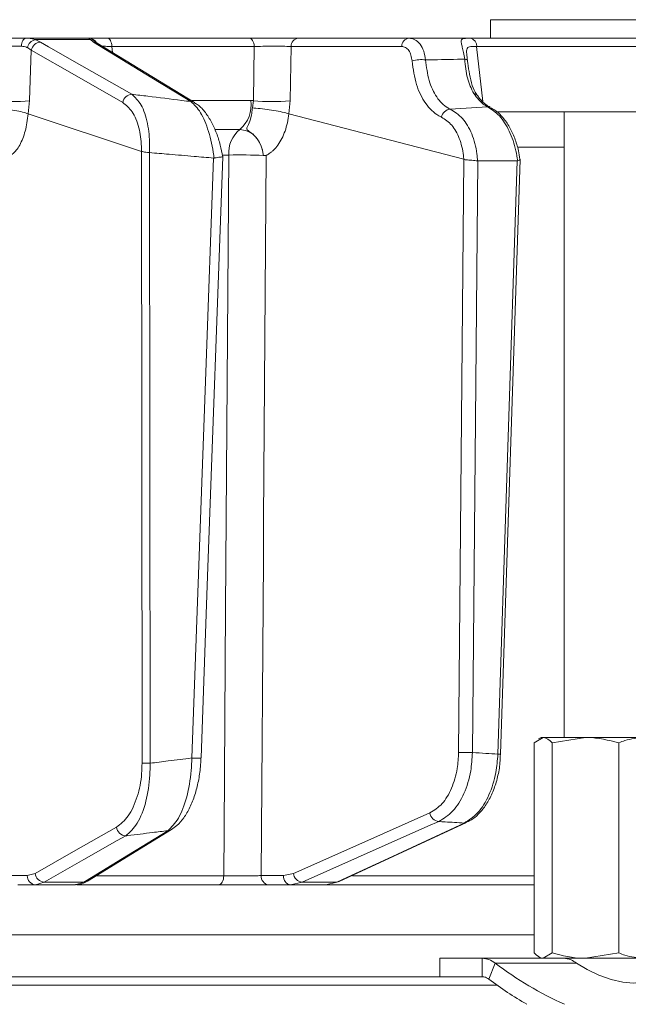
# Model space of a CAD drawing. Extents: x 14172 to 16564, y -1300 to 1646.
# Drawn here: x 16129 to 16195, y 1072 to 1179 of the extents above; entities that cross this region are included whole.
import ezdxf

# ---------------------------------------------------------------- set-up
doc = ezdxf.new("R2010")
doc.units = 0
doc.header["$LTSCALE"] = 5
doc.linetypes.add('HIDDEN', pattern=[1.905, 1.27, -0.635])
doc.layers.add('SLD-0', color=7, linetype='Continuous')
doc.styles.add('Brunner 2014', font='arial.ttf', dxfattribs={"height": 35})
doc.dimstyles.new('Brunner 2014', dxfattribs={"dimscale": 5, "dimtxt": 35, "dimasz": 5, "dimexe": 3.175, "dimexo": 0, "dimgap": 0.762, "dimtad": 1, "dimdec": 0, "dimrnd": 1e-08, "dimtxsty": 'Brunner 2014', "dimcen": 0.09, "dimdle": 10, "dimclrd": 7, "dimclre": 7, "dimclrt": 7, "dimadec": 1, "dimazin": 2, "dimtfac": 0.666667, "dimtdec": 0, "dimtmove": 0, "dimatfit": 3, "dimldrblk": 'Filled-1', "dimfxl": 1, "dimtolj": 1, "dimlwd": 5, "dimlwe": 5, "dimarcsym": 0})

# ---------------------------------------------------------------- blocks, each defined once
blk = doc.blocks.new('*D144')
at = {"layer": 'Defpoints', "color": 0, "linetype": 'HIDDEN', "lineweight": 5, "transparency": 16777216}
for p in [(16039.78, 1427.63), (16548.51, 1427.63), (16320.78, 389.97)]:
    blk.add_point(p, dxfattribs=at)
at = {"layer": 'SLD-0', "color": 7, "linetype": 'Continuous', "lineweight": 5, "transparency": 16777216}
for p, q in [((16039.78, 1427.63), (16564.39, 1427.63)), ((16548.51, 414.97), (16548.51, 1402.63)), ((16320.78, 389.97), (16564.39, 389.97))]:
    blk.add_line(p, q, dxfattribs=at)
at = {"layer": 'SLD-0', "color": 7, "linetype": 'HIDDEN', "lineweight": 5, "transparency": 16777216}
for points in [[(16544.34, 1402.63), (16552.68, 1402.63), (16548.51, 1427.63)], [(16544.34, 414.97), (16552.68, 414.97), (16548.51, 389.97)]]:
    blk.add_solid(points, dxfattribs=at)
at = {"layer": 'SLD-0', "color": 7, "linetype": 'HIDDEN', "lineweight": 15, "transparency": 16777216, "insert": (16508.94, 903.83), "char_height": 35, "attachment_point": 2, "rotation": 90, "style": 'Brunner 2014'}
blk.add_mtext('\\A1;1038', dxfattribs=at)
blk = doc.blocks.new('Filled-1')
at = {"color": 0}
for p, q in [((0, 0), (-1, 0.1667)), ((-1, 0.1667), (-1, -0.1667)), ((-1, 0), (0, 0)), ((-1, -0.1667), (0, 0))]:
    blk.add_line(p, q, dxfattribs=at)
at = {"color": 0, "flags": 128}
blk.add_lwpolyline([(-1, -0.1667), (0, 0), (-1, 0.1667), (-1, -0.1667)], dxfattribs=at)
at = {"color": 0}
blk.add_solid([(-1, -0.1667), (0, 0), (-1, 0.1667), (-1, -0.1667)], dxfattribs=at)

msp = doc.modelspace()

# ---------------------------------------------------------------- linework, layer by layer
at = {"color": 0, "linetype": 'Continuous', "lineweight": 15}
for p, q in [((16180.52, 1178.95), (16180.52, 1176.95)), ((16180.52, 1178.95), (16184.03, 1178.95)), ((16184.03, 1178.95), (16204.52, 1178.95)), ((16130.04, 1176.95), (16136.85, 1176.95)), ((16131.03, 1176.78), (16131.6, 1176.52)), ((16137.04, 1176.78), (16131.03, 1176.78)), ((16137.37, 1176.52), (16137.04, 1176.78)), ((16148.36, 1169.94), (16137.76, 1176.4)), ((16138.88, 1176.95), (16154.28, 1176.95)), ((16154.84, 1176.04), (16139.37, 1176.04)), ((16139.37, 1176.04), (16139.44, 1175.38)), ((16154.74, 1170.15), (16154.84, 1176.04)), ((16158.85, 1176.04), (16158.74, 1170.15)), ((16170.86, 1176.04), (16158.85, 1176.04)), ((16159.63, 1176.95), (16171.65, 1176.95)), ((16179, 1176.03), (16179.66, 1170.05)), ((16184.03, 1176.95), (16204.52, 1176.95)), ((16130.61, 1175.64), (16130.19, 1175.92)), ((16130.61, 1175.64), (16130.41, 1170.15)), ((16130.41, 1170.15), (16130.28, 1168.72)), ((16148.09, 1170.16), (16154.46, 1170.16)), ((16154.46, 1170.16), (16154.74, 1170.15)), ((16154.63, 1169.36), (16154.74, 1170.15)), ((16158.74, 1170.15), (16158.6, 1168.72)), ((16130.28, 1168.72), (16130.27, 1168.72)), ((16142.58, 1164.64), (16130.28, 1168.72)), ((16177.6, 1163.79), (16158.6, 1168.72)), ((16158.6, 1168.72), (16158.6, 1168.72)), ((16180.19, 1169.48), (16176.13, 1169.23)), ((16181.16, 1168.95), (16219.24, 1168.95)), ((16188.52, 1168.95), (16188.52, 1100.95)), ((16153.27, 1167.02), (16150.61, 1167.02)), ((16142.58, 1164.64), (16142.58, 1164.64)), ((16142.65, 1098.16), (16142.58, 1164.64)), ((16143.45, 1164.5), (16143.46, 1164.5)), ((16143.46, 1164.5), (16143.53, 1098.14)), ((16152.07, 1164.24), (16151.4, 1164.24)), ((16155.82, 1164.2), (16155.82, 1164.2)), ((16188.52, 1165.09), (16183.53, 1165.09)), ((16150.42, 1163.91), (16150.47, 1163.91)), ((16177.04, 1099.33), (16177.62, 1163.78)), ((16177.62, 1163.78), (16177.6, 1163.79)), ((16179.12, 1163.6), (16178.54, 1099.31)), ((16179.09, 1163.6), (16179.12, 1163.6)), ((16179.12, 1163.6), (16183.42, 1163.6)), ((16181.31, 1099.14), (16183.42, 1163.6)), ((16181.6, 1099.14), (16183.72, 1163.77)), ((16183.42, 1163.6), (16183.46, 1163.61)), ((16185.26, 1100.37), (16186.23, 1100.95)), ((16185.26, 1100.37), (16185.26, 1077.53)), ((16186, 1100.95), (16185.72, 1100.78)), ((16186.23, 1100.95), (16186, 1100.95)), ((16190.82, 1100.95), (16186.23, 1100.95)), ((16187.2, 1100.37), (16190.82, 1100.95)), ((16187.2, 1100.37), (16187.2, 1077.53)), ((16197.1, 1100.95), (16190.82, 1100.95)), ((16194.45, 1100.37), (16194.45, 1077.53)), ((16164.06, 1085.28), (16177.91, 1091.71)), ((16136.72, 1085.33), (16145.85, 1090.93)), ((16130.18, 1085.93), (16131.03, 1086.17)), ((16158, 1085.93), (16159.1, 1086.17)), ((16128.29, 1085.93), (16130.18, 1085.93)), ((16132.03, 1085.22), (16131.06, 1084.95)), ((16132.03, 1085.22), (16136.31, 1085.22)), ((16135.41, 1084.95), (16136.31, 1085.22)), ((16137.7, 1085.91), (16151.53, 1085.91)), ((16155.6, 1085.93), (16158, 1085.93)), ((16160.04, 1085.22), (16158.79, 1084.95)), ((16160.04, 1085.22), (16163.8, 1085.22)), ((16162.6, 1084.95), (16163.8, 1085.22)), ((16165.51, 1085.91), (16185.26, 1085.91)), ((16131.06, 1084.95), (16129.17, 1084.95)), ((16135.41, 1084.95), (16131.06, 1084.95)), ((16150.97, 1084.95), (16135.55, 1084.95)), ((16158.79, 1084.95), (16156.39, 1084.95)), ((16162.6, 1084.95), (16158.79, 1084.95)), ((16185.26, 1084.95), (16162.6, 1084.95)), ((16068.28, 1079.51), (16185.26, 1079.51)), ((16187.2, 1077.53), (16186.23, 1076.95)), ((16194.45, 1077.53), (16190.82, 1076.95)), ((16175, 1076.95), (16175, 1074.95)), ((16175, 1076.95), (16179.61, 1076.95)), ((16179.61, 1076.95), (16187.41, 1076.95)), ((16179.61, 1074.95), (16179.61, 1076.95)), ((16185.73, 1077.11), (16186, 1076.95)), ((16190.82, 1076.95), (16187.45, 1076.95)), ((16197.1, 1076.95), (16190.82, 1076.95)), ((16180.32, 1074.68), (16181.02, 1076.41)), ((16181.02, 1076.41), (16189.86, 1076.41)), ((16068.28, 1074.95), (16175, 1074.95)), ((16175, 1074.95), (16179.61, 1074.95)), ((16181.18, 1074.04), (16068.42, 1074.04))]:
    msp.add_line(p, q, dxfattribs=at)
at = {"color": 0, "linetype": 'Continuous', "lineweight": 15, "flags": 128}
for points in [[(16129.54, 1176.06), (16129.55, 1176.24), (16129.59, 1176.41), (16129.64, 1176.56), (16129.7, 1176.7), (16129.78, 1176.8), (16129.86, 1176.88), (16129.95, 1176.93), (16130.04, 1176.95)], [(16131.6, 1176.52), (16132.5, 1176), (16136.12, 1173.93), (16141.53, 1170.84)], [(16147.96, 1170.05), (16147.11, 1170.57), (16143.72, 1172.64), (16137.37, 1176.52)], [(16139.37, 1176.04), (16139.35, 1176.22), (16139.32, 1176.39), (16139.27, 1176.55), (16139.21, 1176.69), (16139.14, 1176.8), (16139.06, 1176.88), (16138.97, 1176.93), (16138.88, 1176.95)], [(16154.84, 1176.04), (16154.82, 1176.22), (16154.78, 1176.39), (16154.73, 1176.55), (16154.66, 1176.69), (16154.58, 1176.8), (16154.49, 1176.88), (16154.39, 1176.93), (16154.28, 1176.95)], [(16214.48, 1176.04), (16205.59, 1176.04), (16179, 1176.03)], [(16140.55, 1169.96), (16135.58, 1172.8), (16130.61, 1175.64)], [(16177.7, 1174.65), (16177.77, 1174.65), (16177.83, 1174.64), (16177.88, 1174.62), (16177.93, 1174.61), (16177.96, 1174.59), (16177.99, 1174.57), (16178, 1174.55), (16178, 1174.53)], [(16180.19, 1169.48), (16180.34, 1169.46), (16180.48, 1169.41)], [(16151.53, 1085.91), (16151.56, 1090.94), (16151.73, 1114.93), (16152.07, 1164.24)], [(16156.12, 1164.19), (16155.86, 1124.57), (16155.83, 1120.27), (16155.6, 1085.93)], [(16148.06, 1098.72), (16148.13, 1100.72), (16148.42, 1108.71), (16149.57, 1140.66), (16150.42, 1163.91)], [(16149.06, 1098.72), (16149.74, 1117.47), (16151.42, 1164.06)], [(16159.1, 1086.17), (16166.51, 1089.47), (16173.93, 1092.76)], [(16174.88, 1091.81), (16173.71, 1091.3), (16169.06, 1089.23), (16160.04, 1085.22)], [(16163.8, 1085.22), (16164.91, 1085.74), (16169.37, 1087.81), (16177.64, 1091.65)], [(16177.64, 1091.65), (16177.8, 1091.67), (16177.91, 1091.71)], [(16131.03, 1086.17), (16135.45, 1088.69), (16139.88, 1091.2)], [(16136.31, 1085.22), (16137.16, 1085.74), (16140.54, 1087.81), (16145.44, 1090.81)], [(16140.87, 1090.25), (16139.96, 1089.74), (16136.33, 1087.67), (16132.03, 1085.22)], [(16150.97, 1084.95), (16151.07, 1084.97), (16151.18, 1085.02), (16151.27, 1085.11), (16151.36, 1085.23), (16151.43, 1085.37), (16151.48, 1085.54), (16151.51, 1085.72), (16151.53, 1085.91)], [(16163.8, 1085.22), (16163.95, 1085.24), (16164.06, 1085.28)], [(16189.86, 1076.41), (16190.99, 1075.73), (16192.27, 1075.13), (16193.61, 1074.66), (16194.89, 1074.37), (16196.02, 1074.26), (16196.89, 1074.37), (16197.45, 1074.66), (16197.65, 1075.13), (16197.46, 1075.73), (16196.92, 1076.41)]]:
    msp.add_lwpolyline(points, dxfattribs=at)
at = {"color": 0, "linetype": 'Continuous', "lineweight": 15}
for centre, radius, start, end in [((16131.26, 1175.72), 1.08, 102.0775, 169.5025), ((16131.67, 1175.45), 1.07, 93.8998, 169.708), ((16136.85, 1175.95), 0.995, 29.4198, 89.9433), ((16136.98, 1175.86), 0.921, 39.6297, 86.4353), ((16137.36, 1175.74), 0.776, 58.7956, 89.8413), ((16159.74, 1176.06), 0.89, 96.9731, 181.8658), ((16171.75, 1176.06), 0.89, 96.9731, 181.8658), ((16178.11, 1176.08), 0.895, 356.8568, 73.9937), ((16173.02, 1170.99), 3.62, 83.0176, 106.5579), ((16141.61, 1169.77), 1.07, 93.8573, 169.7105), ((16178.68, 1170.43), 0.488, 39.5896, 89.4991), ((16128.49, 1189.18), 19.13, 264.2218, 275.7782), ((16147.96, 1169.28), 0.775, 58.4818, 89.8982), ((16151.08, 1169.65), 3.42, 309.784, 8.5573), ((16156.74, 1190.88), 20.83, 264.4906, 275.5094), ((16176.25, 1168.16), 1.08, 96.6018, 169.7736), ((16155.28, 1164.5), 3.22, 128.6062, 184.6098), ((16153.26, 1095.5), 68.75, 87.8639, 90.9891), ((16178.02, 1118.94), 19.64, 267.1429, 271.5257), ((16181.44, 1101.29), 2.15, 266.4952, 274.3105), ((16143.41, 1114.4), 16.26, 267.314, 270.4081), ((16148.56, 1103.83), 5.14, 264.3311, 275.526), ((16175.01, 1092.89), 1.09, 186.8426, 262.9644), ((16140.95, 1091.33), 1.08, 186.7859, 265.9802), ((16145.44, 1091.59), 0.776, 270.0672, 301.7223), ((16132.1, 1086.3), 1.08, 186.7881, 265.9444), ((16160.17, 1086.3), 1.09, 186.8483, 262.9177), ((16131.12, 1085.89), 0.943, 177.4967, 266.2004), ((16136.31, 1086), 0.777, 270.1158, 301.2942), ((16156.5, 1085.85), 0.911, 175.0702, 262.8776), ((16158.91, 1085.85), 0.911, 175.0702, 262.8776), ((16204.81, 1107.93), 39.49, 232.9547, 245.6719), ((16201.89, 1102.88), 35.5, 232.5847, 240.5986)]:
    msp.add_arc(centre, radius, start, end, dxfattribs=at)
for points, knots in [([(16126.35, 1176.95), (16126.77, 1176.95), (16127.62, 1176.95), (16128.94, 1176.95), (16129.69, 1176.95), (16130.04, 1176.95)], [0, 0, 0, 0, 0.34942, 0.698897, 1, 1, 1, 1]), ([(16129.54, 1176.06), (16129.27, 1176.07), (16128.71, 1176.07), (16127.72, 1176.06), (16127.09, 1176.04), (16126.77, 1176.04)], [0, 0, 0, 0, 0.300903, 0.650248, 1, 1, 1, 1]), ([(16130.19, 1175.92), (16130.16, 1175.93), (16129.98, 1176.03), (16129.74, 1176.05), (16129.54, 1176.06)], [0, 0, 0, 0, 0.160319, 1, 1, 1, 1]), ([(16130.04, 1176.95), (16130.34, 1176.93), (16130.7, 1176.91), (16130.99, 1176.8), (16131.03, 1176.78)], [0, 0, 0, 0, 0.83996, 1, 1, 1, 1]), ([(16137.04, 1176.78), (16136.96, 1176.85), (16136.86, 1176.94), (16136.85, 1176.95), (16136.85, 1176.95)], [0, 0, 0, 0, 0.846164, 1, 1, 1, 1]), ([(16136.85, 1176.95), (16136.94, 1176.95), (16137.12, 1176.95), (16137.87, 1176.95), (16138.56, 1176.95), (16138.88, 1176.95)], [0, 0, 0, 0, 0.347885, 0.695762, 1, 1, 1, 1]), ([(16137.7, 1176.44), (16137.69, 1176.46), (16137.67, 1176.48), (16137.67, 1176.47), (16137.67, 1176.47)], [0, 0, 0, 0, 0.7668188, 1, 1, 1, 1]), ([(16137.78, 1176.4), (16137.74, 1176.42), (16137.68, 1176.46), (16137.69, 1176.46), (16137.69, 1176.45)], [0, 0, 0, 0, 0.523081, 1, 1, 1, 1]), ([(16139.37, 1176.04), (16139.12, 1176.04), (16138.69, 1176.06), (16138.43, 1176.06), (16138.33, 1176.06)], [0, 0, 0, 0, 0.590583, 1, 1, 1, 1]), ([(16154.28, 1176.95), (16154.68, 1176.95), (16155.47, 1176.95), (16156.84, 1176.95), (16158.15, 1176.95), (16159.08, 1176.95), (16159.5, 1176.95), (16159.63, 1176.95)], [0, 0, 0, 0, 0.225682, 0.451401, 0.676302, 0.900948, 1, 1, 1, 1]), ([(16158.85, 1176.04), (16158.75, 1176.04), (16158.44, 1176.05), (16157.74, 1176.07), (16156.76, 1176.07), (16155.73, 1176.06), (16155.14, 1176.04), (16154.84, 1176.04)], [0, 0, 0, 0, 0.099176, 0.323841, 0.548555, 0.774146, 1, 1, 1, 1]), ([(16171.98, 1174.46), (16171.95, 1174.67), (16171.89, 1175.11), (16171.64, 1175.62), (16171.28, 1175.97), (16171, 1176.01), (16170.86, 1176.04)], [0, 0, 0, 0, 0.249673, 0.499291, 0.750114, 1, 1, 1, 1]), ([(16171.65, 1176.95), (16171.87, 1176.91), (16172.31, 1176.85), (16172.87, 1176.32), (16173.29, 1175.56), (16173.4, 1174.9), (16173.45, 1174.58)], [0, 0, 0, 0, 0.250008, 0.500674, 0.750156, 1, 1, 1, 1]), ([(16171.65, 1176.95), (16172.16, 1176.95), (16173.35, 1176.95), (16175.2, 1176.95), (16177.87, 1176.95), (16182.54, 1176.95), (16187.69, 1176.95), (16191.51, 1176.95), (16192.66, 1176.95)], [0, 0, 0, 0, 0.0736314, 0.1688941, 0.2641568, 0.4546822, 0.835733, 1, 1, 1, 1]), ([(16177.7, 1174.65), (16177.66, 1174.9), (16177.58, 1175.39), (16177.44, 1175.97), (16177.32, 1176.47), (16177.31, 1176.8), (16177.52, 1176.9), (16177.87, 1176.93), (16178.14, 1176.94), (16178.35, 1176.94)], [0, 0, 0, 0, 0.13604, 0.266124, 0.392422, 0.577374, 0.779705, 0.827438, 1, 1, 1, 1]), ([(16179, 1176.03), (16178.83, 1176.03), (16178.41, 1176.04), (16178.04, 1175.99), (16177.91, 1175.75), (16177.9, 1175.43), (16177.93, 1175.18), (16177.94, 1175.07)], [0, 0, 0, 0, 0.228104, 0.537513, 0.745866, 0.881752, 1, 1, 1, 1]), ([(16178.35, 1176.94), (16178.82, 1176.94), (16181.18, 1176.94), (16189.67, 1176.94), (16197.69, 1176.95), (16203.84, 1176.95)], [0, 0, 0, 0, 0.055404, 0.277018, 1, 1, 1, 1]), ([(16177.94, 1175.07), (16177.94, 1175.05), (16177.96, 1174.89), (16177.98, 1174.7), (16178, 1174.53)], [0, 0, 0, 0, 0.125361, 1, 1, 1, 1]), ([(16175.19, 1168.35), (16175.09, 1168.4), (16174.45, 1168.72), (16173.4, 1169.74), (16172.35, 1171.82), (16172.11, 1173.58), (16171.98, 1174.46)], [0, 0, 0, 0, 0.063127, 0.376345, 0.688136, 1, 1, 1, 1]), ([(16173.45, 1174.58), (16174.61, 1174.6), (16176.02, 1174.63), (16177.44, 1174.65), (16177.7, 1174.65)], [0, 0, 0, 0, 0.816836, 1, 1, 1, 1]), ([(16173.45, 1174.58), (16173.55, 1173.81), (16173.73, 1172.27), (16174.61, 1170.45), (16175.49, 1169.55), (16176.04, 1169.28), (16176.13, 1169.23)], [0, 0, 0, 0, 0.311797, 0.623718, 0.936923, 1, 1, 1, 1]), ([(16178.68, 1170.92), (16178.42, 1171.46), (16177.91, 1172.52), (16177.76, 1173.95), (16177.7, 1174.65)], [0, 0, 0, 0, 0.505124, 1, 1, 1, 1]), ([(16179.07, 1170.75), (16179.04, 1170.78), (16178.79, 1171.06), (16178.51, 1171.8), (16178.22, 1172.95), (16178.08, 1173.91), (16178.01, 1174.46), (16178, 1174.57)], [0, 0, 0, 0, 0.0409632, 0.339293, 0.6515223, 0.9290031, 1, 1, 1, 1]), ([(16141.53, 1170.84), (16141.89, 1170.51), (16142.61, 1169.84), (16143.29, 1167.82), (16143.5, 1165.88), (16143.46, 1164.76), (16143.45, 1164.5)], [0, 0, 0, 0, 0.310852, 0.625964, 0.910975, 1, 1, 1, 1]), ([(16141.53, 1170.84), (16142.11, 1170.77), (16143.93, 1170.55), (16146.07, 1170.29), (16147.63, 1170.09), (16147.96, 1170.05)], [0, 0, 0, 0, 0.270136, 0.846983, 1, 1, 1, 1]), ([(16180.19, 1169.48), (16180.07, 1169.55), (16179.54, 1169.85), (16179.06, 1170.45), (16178.68, 1170.92)], [0, 0, 0, 0, 0.229941, 1, 1, 1, 1]), ([(16180.48, 1169.43), (16180.31, 1169.52), (16179.94, 1169.72), (16179.44, 1170.2), (16179.15, 1170.63), (16179.07, 1170.75)], [0, 0, 0, 0, 0.357149, 0.820754, 1, 1, 1, 1]), ([(16142.58, 1164.64), (16142.58, 1164.82), (16142.59, 1165.72), (16142.35, 1167.35), (16141.63, 1169.09), (16140.91, 1169.67), (16140.55, 1169.96)], [0, 0, 0, 0, 0.0680157, 0.3562016, 0.6787058, 1, 1, 1, 1]), ([(16150.47, 1163.91), (16150.46, 1164.01), (16150.33, 1165.03), (16149.91, 1166.9), (16149.03, 1169.02), (16148.32, 1169.71), (16147.96, 1170.05)], [0, 0, 0, 0, 0.033599, 0.350609, 0.675893, 1, 1, 1, 1]), ([(16151.42, 1164.06), (16151.33, 1164.49), (16151.16, 1165.39), (16150.74, 1166.66), (16150.2, 1167.86), (16149.53, 1168.9), (16148.92, 1169.6), (16148.48, 1169.84), (16148.35, 1169.91)], [0, 0, 0, 0, 0.157944, 0.334216, 0.520738, 0.713964, 0.918997, 1, 1, 1, 1]), ([(16126.44, 1169.36), (16126.45, 1169.36), (16126.59, 1169.35), (16127.04, 1169.32), (16127.86, 1169.24), (16128.84, 1169.09), (16129.71, 1168.91), (16130.08, 1168.79), (16130.27, 1168.72)], [0, 0, 0, 0, 0.005359, 0.100443, 0.325535, 0.550325, 0.775164, 1, 1, 1, 1]), ([(16130.27, 1168.72), (16130.27, 1168.72), (16130.24, 1168.39), (16130.12, 1167.42), (16129.73, 1165.96), (16129.19, 1164.99), (16128.75, 1164.5), (16128.55, 1164.32), (16128.4, 1164.23), (16128.36, 1164.2), (16128.36, 1164.19), (16128.35, 1164.19), (16128.35, 1164.19), (16128.35, 1164.19), (16128.35, 1164.19), (16128.35, 1164.19), (16128.35, 1164.19), (16128.35, 1164.19)], [0, 0, 0, 0, 0.000015, 0.156627, 0.466601, 0.776615, 0.847154, 0.961589, 0.990143, 0.99729, 0.999093, 0.999498, 0.999641, 0.999722, 0.999816, 0.999909, 1, 1, 1, 1]), ([(16155.82, 1164.2), (16155.82, 1164.21), (16155.81, 1164.27), (16155.8, 1164.4), (16155.76, 1164.66), (16155.64, 1165.15), (16155.31, 1165.86), (16154.76, 1166.51), (16154.24, 1166.82), (16154.02, 1167), (16154.02, 1167.12), (16154.12, 1167.38), (16154.37, 1167.88), (16154.57, 1168.65), (16154.61, 1169.17), (16154.63, 1169.36)], [0, 0, 0, 0, 0.004745, 0.025553, 0.05644, 0.115859, 0.24161, 0.394695, 0.503025, 0.536838, 0.585382, 0.6213, 0.769835, 0.915349, 1, 1, 1, 1]), ([(16158.6, 1168.72), (16158.37, 1168.79), (16157.92, 1168.91), (16156.98, 1169.09), (16155.97, 1169.24), (16155.18, 1169.32), (16154.76, 1169.35), (16154.63, 1169.36), (16154.63, 1169.36)], [0, 0, 0, 0, 0.224836, 0.449676, 0.674465, 0.899557, 0.994641, 1, 1, 1, 1]), ([(16158.6, 1168.72), (16158.6, 1168.72), (16158.56, 1168.39), (16158.4, 1167.42), (16157.89, 1165.96), (16157.19, 1164.99), (16156.63, 1164.5), (16156.37, 1164.32), (16156.18, 1164.23), (16156.14, 1164.2), (16156.12, 1164.19), (16156.12, 1164.19), (16156.12, 1164.19), (16156.12, 1164.19), (16156.12, 1164.19), (16156.12, 1164.19), (16156.12, 1164.19), (16156.12, 1164.19)], [0, 0, 0, 0, 0.0000151, 0.1566248, 0.4666008, 0.7766162, 0.8471498, 0.9615876, 0.9901427, 0.9972897, 0.9990932, 0.999498, 0.9996411, 0.9997219, 0.9998157, 0.9999088, 1, 1, 1, 1]), ([(16176.13, 1169.23), (16176.59, 1168.94), (16177.52, 1168.36), (16178.53, 1166.6), (16178.99, 1164.9), (16179.07, 1163.86), (16179.09, 1163.6)], [0, 0, 0, 0, 0.300271, 0.600271, 0.901959, 1, 1, 1, 1]), ([(16183.46, 1163.61), (16183.4, 1163.98), (16183.21, 1165.12), (16182.59, 1166.9), (16181.51, 1168.63), (16180.63, 1169.2), (16180.19, 1169.48)], [0, 0, 0, 0, 0.137071, 0.421558, 0.711236, 1, 1, 1, 1]), ([(16183.7, 1163.79), (16183.65, 1164.1), (16183.54, 1164.89), (16183.15, 1166.09), (16182.59, 1167.32), (16181.86, 1168.35), (16181.15, 1169.06), (16180.64, 1169.3), (16180.47, 1169.38)], [0, 0, 0, 0, 0.1213791, 0.3113284, 0.5024076, 0.6972994, 0.897745, 1, 1, 1, 1]), ([(16177.6, 1163.79), (16177.59, 1163.92), (16177.52, 1164.72), (16177.18, 1166.09), (16176.35, 1167.6), (16175.58, 1168.1), (16175.19, 1168.35)], [0, 0, 0, 0, 0.061241, 0.375239, 0.687578, 1, 1, 1, 1]), ([(16155.82, 1164.2), (16155.8, 1164.38), (16155.73, 1164.89), (16155.42, 1165.67), (16154.84, 1166.42), (16154.09, 1166.92), (16153.54, 1166.98), (16153.27, 1167.02)], [0, 0, 0, 0, 0.120025, 0.340647, 0.560632, 0.780311, 1, 1, 1, 1]), ([(16142.58, 1164.64), (16142.65, 1164.62), (16142.77, 1164.58), (16143.06, 1164.55), (16143.3, 1164.52), (16143.43, 1164.5), (16143.45, 1164.5)], [0, 0, 0, 0, 0.314183, 0.627972, 0.945888, 1, 1, 1, 1]), ([(16150.42, 1163.91), (16149.71, 1163.97), (16148.1, 1164.12), (16145.78, 1164.31), (16144.17, 1164.44), (16143.46, 1164.5)], [0, 0, 0, 0, 0.304018, 0.694748, 1, 1, 1, 1]), ([(16156.12, 1164.19), (16156.12, 1164.19), (16156.05, 1164.16), (16155.95, 1164.19), (16155.85, 1164.19), (16155.83, 1164.2), (16155.82, 1164.2), (16155.82, 1164.2), (16155.82, 1164.2)], [0, 0, 0, 0, 0.028213, 0.775122, 0.944014, 0.986342, 0.997019, 1, 1, 1, 1]), ([(16150.47, 1163.91), (16150.49, 1163.91), (16150.62, 1163.94), (16150.86, 1163.98), (16151.14, 1164.01), (16151.33, 1164.03), (16151.43, 1164.04), (16151.42, 1164.06), (16151.41, 1164.06)], [0, 0, 0, 0, 0.040447, 0.257216, 0.473706, 0.691007, 0.905304, 1, 1, 1, 1]), ([(16177.62, 1163.78), (16177.63, 1163.77), (16177.69, 1163.74), (16177.86, 1163.71), (16178.15, 1163.69), (16178.49, 1163.67), (16178.83, 1163.65), (16179.01, 1163.62), (16179.09, 1163.6)], [0, 0, 0, 0, 0.03563, 0.198236, 0.398674, 0.598814, 0.799416, 1, 1, 1, 1]), ([(16183.46, 1163.61), (16183.52, 1163.64), (16183.66, 1163.69), (16183.74, 1163.74), (16183.71, 1163.78), (16183.71, 1163.79)], [0, 0, 0, 0, 0.421406, 0.842784, 1, 1, 1, 1]), ([(16186.23, 1100.95), (16186.25, 1100.95), (16186.58, 1100.94), (16186.9, 1100.64), (16187.2, 1100.37)], [0, 0, 0, 0, 0.070215, 1, 1, 1, 1]), ([(16190.82, 1100.95), (16190.91, 1100.95), (16192.13, 1100.94), (16193.33, 1100.64), (16194.45, 1100.37)], [0, 0, 0, 0, 0.0702148, 1, 1, 1, 1]), ([(16194.45, 1100.37), (16194.67, 1100.45), (16195.53, 1100.79), (16196.43, 1100.88), (16197.1, 1100.95)], [0, 0, 0, 0, 0.252564, 1, 1, 1, 1]), ([(16173.93, 1092.76), (16174.39, 1093.05), (16175.3, 1093.61), (16176.33, 1095.36), (16176.93, 1097.34), (16177.01, 1098.74), (16177.04, 1099.33)], [0, 0, 0, 0, 0.267399, 0.534817, 0.801517, 1, 1, 1, 1]), ([(16178.54, 1099.31), (16178.5, 1098.63), (16178.4, 1097.05), (16177.69, 1094.78), (16176.48, 1092.79), (16175.41, 1092.14), (16174.88, 1091.81)], [0, 0, 0, 0, 0.198693, 0.465474, 0.732782, 1, 1, 1, 1]), ([(16177.64, 1091.65), (16178.16, 1091.97), (16179.19, 1092.62), (16180.39, 1094.61), (16181.13, 1096.88), (16181.25, 1098.47), (16181.31, 1099.14)], [0, 0, 0, 0, 0.267945, 0.536241, 0.802348, 1, 1, 1, 1]), ([(16177.9, 1091.73), (16178.14, 1091.85), (16178.7, 1092.12), (16179.48, 1092.87), (16180.24, 1093.91), (16180.85, 1095.19), (16181.3, 1096.64), (16181.55, 1097.98), (16181.57, 1098.83), (16181.58, 1099.14)], [0, 0, 0, 0, 0.109831, 0.261545, 0.420609, 0.582406, 0.743228, 0.904526, 1, 1, 1, 1]), ([(16178.54, 1099.31), (16179.03, 1099.28), (16179.95, 1099.22), (16180.88, 1099.17), (16181.31, 1099.14)], [0, 0, 0, 0, 0.53345, 1, 1, 1, 1]), ([(16139.88, 1091.2), (16140.32, 1091.55), (16141.2, 1092.25), (16142.17, 1094.37), (16142.61, 1096.5), (16142.64, 1097.79), (16142.65, 1098.16)], [0, 0, 0, 0, 0.303504, 0.607879, 0.885153, 1, 1, 1, 1]), ([(16143.53, 1098.14), (16143.52, 1097.72), (16143.51, 1096.26), (16143.12, 1093.84), (16142.19, 1091.43), (16141.31, 1090.65), (16140.87, 1090.25)], [0, 0, 0, 0, 0.116516, 0.395947, 0.699444, 1, 1, 1, 1]), ([(16143.53, 1098.14), (16144.18, 1098.23), (16145.69, 1098.41), (16147.2, 1098.61), (16148.06, 1098.72)], [0, 0, 0, 0, 0.43235, 1, 1, 1, 1]), ([(16145.44, 1090.81), (16145.84, 1091.2), (16146.65, 1091.98), (16147.55, 1094.35), (16147.98, 1096.77), (16148.04, 1098.26), (16148.06, 1098.72)], [0, 0, 0, 0, 0.295667, 0.593229, 0.875504, 1, 1, 1, 1]), ([(16145.84, 1090.95), (16146.04, 1091.08), (16146.54, 1091.4), (16147.21, 1092.21), (16147.86, 1093.32), (16148.4, 1094.67), (16148.78, 1096.16), (16149, 1097.54), (16149.03, 1098.4), (16149.04, 1098.72)], [0, 0, 0, 0, 0.111236, 0.266369, 0.432304, 0.597885, 0.755939, 0.909744, 1, 1, 1, 1]), ([(16177.64, 1091.65), (16176.95, 1091.69), (16176.03, 1091.74), (16175.11, 1091.8), (16174.88, 1091.81)], [0, 0, 0, 0, 0.74864, 1, 1, 1, 1]), ([(16145.44, 1090.81), (16144.89, 1090.75), (16143.45, 1090.57), (16141.92, 1090.38), (16140.95, 1090.26), (16140.87, 1090.25)], [0, 0, 0, 0, 0.362067, 0.948584, 1, 1, 1, 1]), ([(16135.43, 1084.97), (16135.51, 1084.96), (16135.88, 1084.95), (16136.29, 1085.07), (16136.57, 1085.26), (16136.6, 1085.29)], [0, 0, 0, 0, 0.204067, 0.88565, 1, 1, 1, 1]), ([(16151.53, 1085.91), (16151.67, 1085.91), (16152.1, 1085.91), (16152.93, 1085.91), (16153.95, 1085.91), (16154.9, 1085.92), (16155.37, 1085.93), (16155.6, 1085.93)], [0, 0, 0, 0, 0.109368, 0.331848, 0.554455, 0.777209, 1, 1, 1, 1]), ([(16156.39, 1084.95), (16156.08, 1084.95), (16155.47, 1084.95), (16154.19, 1084.95), (16152.84, 1084.95), (16151.73, 1084.95), (16151.16, 1084.95), (16150.97, 1084.95)], [0, 0, 0, 0, 0.22274, 0.445485, 0.668115, 0.890623, 1, 1, 1, 1]), ([(16186.23, 1076.95), (16186.2, 1076.95), (16185.88, 1076.96), (16185.55, 1077.25), (16185.26, 1077.53)], [0, 0, 0, 0, 0.070215, 1, 1, 1, 1]), ([(16190.82, 1076.95), (16190.74, 1076.95), (16189.51, 1076.96), (16188.31, 1077.25), (16187.2, 1077.53)], [0, 0, 0, 0, 0.070215, 1, 1, 1, 1]), ([(16197.1, 1076.95), (16196.43, 1077.01), (16195.53, 1077.1), (16194.67, 1077.44), (16194.45, 1077.53)], [0, 0, 0, 0, 0.747436, 1, 1, 1, 1]), ([(16188.44, 1076.95), (16188.71, 1076.92), (16189.18, 1076.86), (16189.66, 1076.55), (16189.86, 1076.41)], [0, 0, 0, 0, 0.577392, 1, 1, 1, 1])]:
    msp.add_open_spline(points, degree=3, knots=knots, dxfattribs=at)
for points in [[(16181.02, 1076.41), (16180.8, 1076.57), (16180.35, 1076.88), (16179.86, 1076.92), (16179.61, 1076.95)], [(16180.32, 1074.68), (16180.2, 1074.76), (16179.98, 1074.91), (16179.73, 1074.94), (16179.61, 1074.95)]]:
    msp.add_open_spline(points, degree=3, dxfattribs=at)

# ---------------------------------------------------------------- dimensions: what is measured, and where the dimension line sits
at = {"layer": 'SLD-0', "linetype": 'HIDDEN', "lineweight": 15}
dim = msp.add_linear_dim(base=(16548.51, 1427.63), p1=(16320.78, 389.97), p2=(16039.78, 1427.63), angle=90, dimstyle='Brunner 2014', dxfattribs=at)
dim.commit()
dim.dimension.update_dxf_attribs({"geometry": '*D144', "text_midpoint": (16548.51, 903.83), "dimtype": 160})

doc.saveas('drawing.dxf')
